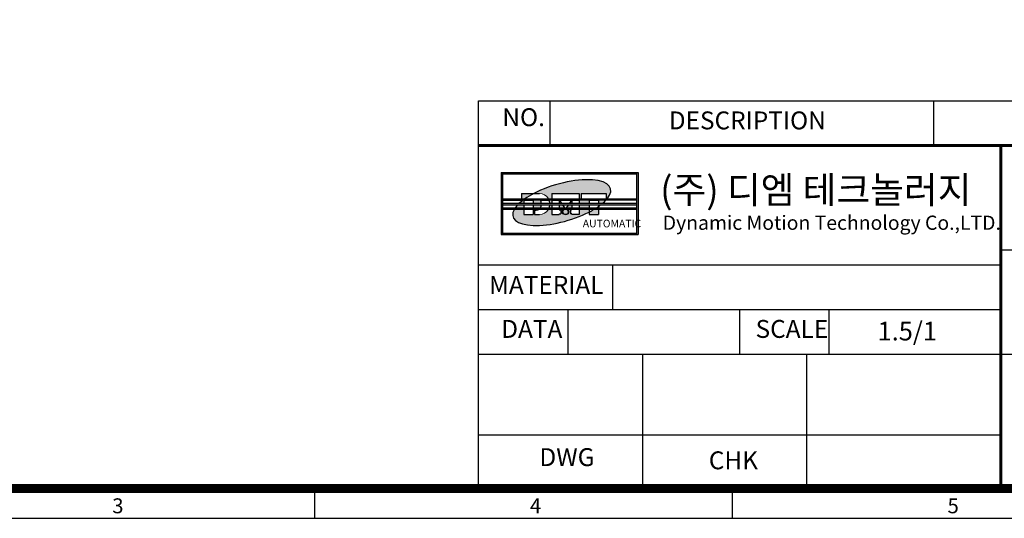
# Model space of a CAD drawing. Units: millimetres. Extents: x 0 to 630, y 0 to 446.
# Drawn here: x 241 to 488, y 0 to 125 of the extents above; entities that cross this region are included whole.
import ezdxf

# ---------------------------------------------------------------- set-up
doc = ezdxf.new("R2010")
doc.units = ezdxf.units.MM
doc.header["$LTSCALE"] = 5
doc.header["$MEASUREMENT"] = 0
doc.linetypes.add('HIDDEN', pattern=[0.375, 0.25, -0.125])
doc.layers.add('2', color=2, linetype='HIDDEN')
doc.layers.add('3', color=3, linetype='Continuous')
doc.styles.get("Standard").update_dxf_attribs({"font": 'romans.shx', "bigfont": 'hgs.shx'})

# ---------------------------------------------------------------- blocks, each defined once
blk = doc.blocks.new('A$C53347785')
h = blk.add_hatch(color=3)
h.paths.add_polyline_path([(22.7010485497849, 10.43249339397715), (0.2490298169022935, 10.43249339397687), (0.2490298169022935, 10.18346357707458), (22.7010485497849, 10.18346357707492)])
h.paths.add_polyline_path([(22.95007836668719, 10.43249339397715), (22.7010485497849, 10.43249339397715), (22.7010485497849, 5.684341886080801e-14), (22.95007836668719, -5.684341886080801e-14)])
h.paths.add_polyline_path([(0.2490298169022935, 10.43249339397687), (0, 10.43249339397687), (0, -5.684341886080801e-14), (0.2490298169022935, -5.684341886080801e-14)])
h.paths.add_polyline_path([(22.7010485497849, 0.249029816902123), (0.2490298169022935, 0.249029816902123), (0.2490298169022935, 5.684341886080801e-14), (22.7010485497849, 5.684341886080801e-14)])
h.paths.add_polyline_path([(22.7010485497849, 6.000475044860082), (0.2490298169022935, 6.0004750448594), (0.2490298169022935, 5.755201629216288), (22.7010485497849, 5.755201629215833)])
h.paths.add_polyline_path([(22.7010485497849, 5.247135268238367), (0.2490298169022935, 5.247135268238367), (0.2490298169022935, 5.001861852593834), (22.7010485497849, 5.001861852593834)])
edge = h.paths.add_edge_path()
edge.add_line((22.7010485497849, 4.493795491616766), (0.2490298169018388, 4.493795491616766))
edge.add_line((0.2490298169022935, 4.493795491616766), (0.2490298169022935, 4.244765674714913))
edge.add_line((0.2490298169022935, 4.24476567471504), (10.71752669185435, 4.244765674714913))
edge.add_ellipse((10.78621459775832, 3.810533833757233), major_axis=(-0.5255858906663473, 0), ratio=0.8333333333333331, start_angle=262.49063393164386, end_angle=277.50936606835614, ccw=False)
edge.add_line((10.85490250366001, 4.244765674714813), (22.70104854978445, 4.244765674714429))
edge.add_line((22.7010485497849, 4.244765674714586), (22.7010485497849, 4.493795491616886))
h = blk.add_hatch(color=3)
edge = h.paths.add_edge_path()
edge.add_ellipse((10.15291705372056, 5.356797968503656), major_axis=(-8.180545873039149, -2.361193238622175), ratio=0.3703703703703891, start_angle=151.7167549872041, end_angle=298.7658134471012)
edge.add_line((5.449591572357349, 6.876451529304404), (6.406332175528405, 6.876451529304532))
edge.add_arc((6.406332175528405, 5.124498560416612), 1.751952968887889, 29.99999999995879, 90.00000000001012, ccw=False)
edge.add_line((7.923567952821941, 6.000475044859456), (8.508675738194597, 6.000475044859456))
edge.add_line((8.508675738194142, 6.000475044859456), (8.508675738194142, 6.876451529304489))
edge.add_line((8.508675738194142, 6.876451529304518), (13.06375345730476, 6.87645152930363))
edge.add_line((13.06375345730521, 6.876451529303722), (13.06375345730476, 6.000475044859769))
edge.add_line((13.06375345730476, 6.000475044859741), (13.41414405108253, 6.000475044859805))
edge.add_line((13.41414405108208, 6.000475044859854), (13.41414405108208, 6.876451529303875))
edge.add_line((13.41414405108208, 6.876451529303836), (17.61883117641128, 6.876451529303075))
edge.add_line((17.61883117641173, 6.87645152930304), (17.61883117641173, 6.000475044859655))
edge.add_line((17.61883117641173, 6.000475044859684), (17.77120880135135, 6.000475044859748))
h = blk.add_hatch(color=3)
edge = h.paths.add_edge_path()
edge.add_line((3.778402722199644, 5.755201629215946), (3.650537700815221, 5.755201629215946))
edge.add_ellipse((10.15291705372056, 5.356797968503656), major_axis=(-8.180545873039149, -2.361193238622175), ratio=0.3703703703703891, start_angle=316.1168992928113, end_angle=323.7061276905276)
edge.add_line((3.041816232433121, 5.247135268238367), (3.778402722200099, 5.247135268238495))
edge.add_line((3.778402722199644, 5.247135268238367), (3.778402722199644, 5.75520162921606))
edge = h.paths.add_edge_path()
edge.add_line((3.778402722200099, 5.001861852593834), (2.791830323788872, 5.00186185259377))
edge.add_ellipse((10.15291705372056, 5.356797968503656), major_axis=(-8.180545873039149, -2.361193238622175), ratio=0.3703703703703891, start_angle=327.3719577861497, end_angle=335.0535224365697)
edge.add_line((2.366752405699117, 4.493795491616766), (3.778402722199189, 4.493795491616702))
edge.add_line((3.778402722198734, 4.493795491616766), (3.778402722199189, 5.001861852593954))
h.paths.add_polyline_path([(6.546488413040606, 5.755201629215946), (5.355160394197355, 5.755201629215946), (5.355160394197355, 5.247135268238367), (6.749544451443398, 5.247135268238367, 0.1324077810441381)])
h.paths.add_polyline_path([(6.749544451443398, 5.001861852593834), (5.355160394196901, 5.001861852593834), (5.355160394196901, 4.493795491616879), (6.546488413041516, 4.493795491616879, 0.1324077810438687)])
h.paths.add_polyline_path([(8.508675738194142, 5.755201629215946), (8.040820732909197, 5.755201629215946, -0.07469108149750449), (8.153987588674681, 5.247135268238367), (8.508675738194142, 5.247135268238367)])
h.paths.add_polyline_path([(8.508675738194142, 5.001861852593834), (8.153987588674681, 5.001861852593834, -0.07469108149739591), (8.040820732910106, 4.493795491616766), (8.508675738194142, 4.493795491616766)])
h.paths.add_polyline_path([(9.735042816416808, 5.755201629216288), (9.735042816416808, 5.247135268238367), (10.08950771942364, 5.247135268238367)])
h.paths.add_polyline_path([(10.26062870708211, 5.001861852594004), (9.735042816416808, 5.001861852594004), (9.735042816416808, 4.493795491616879), (10.61509361009121, 4.493795491616993)])
h.paths.add_polyline_path([(11.83738637908209, 5.755201629215946), (11.48292147607572, 5.247135268238367), (11.83738637908209, 5.247135268238367)])
h.paths.add_polyline_path([(11.83738637908209, 5.001861852594004), (11.31180048841634, 5.001861852593834), (10.95733558541042, 4.493795491616766), (11.83738637908209, 4.493795491616766)])
h = blk.add_hatch(color=3)
edge = h.paths.add_edge_path()
edge.add_line((3.428012128421869, 6.876451529303836), (3.428012128422324, 6.000475044859435))
edge.add_line((3.428012128421869, 6.0004750448594), (3.988719007644249, 6.000475044859527))
edge.add_ellipse((10.15291705372056, 5.356797968503656), major_axis=(-8.180545873039149, -2.361193238622175), ratio=0.3703703703703891, start_angle=298.76581344710115, end_angle=312.4236059325197, ccw=False)
edge.add_line((5.449591572357349, 6.876451529304234), (3.428012128421415, 6.876451529303854))
edge = h.paths.add_edge_path()
edge.add_ellipse((10.15291705372056, 5.356797968503656), major_axis=(-8.180545873039149, -2.361193238622175), ratio=0.3703703703703891, start_angle=117.68524372935741, end_angle=125.24225438464359, ccw=False)
edge.add_line((14.72810877774828, 3.770885003127205), (14.72810877774828, 3.372545591528322))
edge.add_line((14.72810877774828, 3.372545591528251), (16.30486644974553, 3.372545591528251))
edge.add_line((16.30486644974553, 3.372545591528251), (16.30486644974599, 4.244765674714657))
edge.add_line((16.30486644974553, 4.244765674714699), (15.58761093287194, 4.244765674714635))
h = blk.add_hatch(color=3)
edge = h.paths.add_edge_path()
edge.add_ellipse((10.15291705372056, 5.356797968503656), major_axis=(-8.180545873039149, -2.361193238622175), ratio=0.3703703703703891, start_angle=338.8981065350803, end_angle=477.6852437293574)
edge.add_line((14.72810877774828, 3.770885003127887), (14.72810877774828, 4.244765674714898))
edge.add_line((14.72810877774828, 4.244765674714699), (13.06375345730476, 4.244765674714763))
edge.add_line((13.06375345730476, 4.244765674714699), (13.06375345730476, 3.372545591528173))
edge.add_line((13.06375345730476, 3.372545591528194), (11.83738637908209, 3.372545591528194))
edge.add_line((11.83738637908209, 3.372545591528194), (11.83738637908209, 3.477662769662075))
edge.add_line((11.83738637908209, 3.477662769662118), (11.59211296343938, 3.477662769662246))
edge.add_line((11.59211296343938, 3.477662769662288), (11.59211296343938, 4.143404897838806))
edge.add_line((11.59211296343938, 4.14340489783882), (11.83738637908255, 4.143404897838757))
edge.add_line((11.83738637908209, 4.14340489783882), (11.83738637908209, 4.244765674714827))
edge.add_line((11.83738637908209, 4.244765674714699), (10.85490250366138, 4.244765674714763))
edge.add_ellipse((10.78621459775832, 3.810533833757233), major_axis=(-0.5255858906663473, 0), ratio=0.8333333333333331, start_angle=277.50936606835614, end_angle=622.490633931644, ccw=False)
edge.add_line((10.71752669185344, 4.244765674714699), (9.735042816416353, 4.244765674714635))
edge.add_line((9.735042816416808, 4.244765674714586), (9.735042816416808, 4.143404897838771))
edge.add_line((9.735042816416808, 4.14340489783882), (9.98031623206316, 4.14340489783882))
edge.add_line((9.98031623206316, 4.14340489783882), (9.98031623206316, 3.477662769662366))
edge.add_line((9.98031623206316, 3.477662769662288), (9.735042816416353, 3.477662769662288))
edge.add_line((9.735042816416808, 3.477662769662288), (9.735042816416808, 3.372545591528223))
edge.add_line((9.735042816416808, 3.372545591528194), (8.508675738194597, 3.372545591528258))
edge.add_line((8.508675738194142, 3.372545591528194), (8.508675738194142, 4.244765674714721))
edge.add_line((8.508675738194142, 4.244765674714699), (7.921392984545491, 4.244765674714699))
edge.add_arc((6.406332175531588, 5.124498560416214), 1.751952968887844, 270.00000000000483, 329.8580443423115, ccw=False)
edge.add_line((6.406332175531588, 3.372545591528194), (5.600433809843253, 3.372545591528194))
edge.add_line((5.600433809843253, 3.372545591528194), (5.600433809843253, 4.073326779083601))
edge.add_line((5.600433809843253, 4.073326779083629), (5.705550987974675, 4.073326779083565))
edge.add_arc((5.70555098797513, 5.124498560416441), 1.05117178133266, 269.9999999999433, 303.185080201443)
edge.add_line((6.280904934416867, 4.244765674714699), (5.355160394196901, 4.244765674714699))
edge.add_line((5.355160394196901, 4.244765674714699), (5.355160394197355, 3.372545591528237))
edge.add_line((5.355160394197355, 3.372545591528478), (3.778402722199644, 3.372545591528223))
edge.add_line((3.778402722199644, 3.372545591528194), (3.778402722199644, 4.244765674714913))
edge.add_line((3.778402722199644, 4.244765674714813), (2.206095255583932, 4.244765674714877))
h = blk.add_hatch(color=3)
h.paths.add_polyline_path([(14.72810877774828, 5.755201629215946), (13.06375345730476, 5.755201629215946), (13.06375345730476, 5.247135268238367), (14.72810877774828, 5.247135268238367)])
h.paths.add_polyline_path([(14.72810877774828, 5.001861852594004), (13.06375345730476, 5.001861852594004), (13.06375345730476, 4.493795491616766), (14.72810877774828, 4.493795491616879)])
edge = h.paths.add_edge_path()
edge.add_ellipse((10.15291705372056, 5.356797968503656), major_axis=(-8.180545873039149, -2.361193238622175), ratio=0.3703703703703891, start_angle=140.4342332291916, end_angle=148.0234616269153)
edge.add_line((17.55530710297899, 5.755201629215833), (16.30486644974599, 5.755201629215897))
edge.add_line((16.30486644974553, 5.755201629215946), (16.30486644974553, 5.247135268238253))
edge.add_line((16.30486644974553, 5.247135268238367), (17.01628520344093, 5.247135268238303))
edge = h.paths.add_edge_path()
edge.add_line((16.71218810688242, 5.001861852593834), (16.30486644974508, 5.001861852593898))
edge.add_line((16.30486644974553, 5.001861852594004), (16.30486644974508, 4.704620388651996))
edge.add_ellipse((10.15291705372056, 5.356797968503656), major_axis=(-8.180545873039149, -2.361193238622175), ratio=0.3703703703703891, start_angle=132.2949695196184, end_angle=136.7684031335665)
h = blk.add_hatch(color=3)
edge = h.paths.add_edge_path()
edge.add_ellipse((10.15291705372056, 5.356797968503656), major_axis=(-8.180545873039149, -2.361193238622175), ratio=0.3703703703703891, start_angle=129.086838483147, end_angle=132.2949695196184, ccw=False)
edge.add_line((15.98952265705339, 4.493795491616766), (16.30486644974553, 4.493795491616702))
edge.add_line((16.30486644974553, 4.493795491616766), (16.30486644974553, 4.704620388652266))
at = {"color": 3, "linetype": 'Continuous'}
for p, q in [((0, 10.43249339397681), (0, 0)), ((0, 10.43249339397681), (22.95007836668628, 10.43249339397698)), ((0.2490298169022935, 10.43249339397664), (0.2490298169022935, -1.13686837721616e-13)), ((0.2490298169022935, 10.18346357707458), (22.7010485497849, 10.18346357707469)), ((22.7010485497849, 10.43249339397698), (22.7010485497849, 0)), ((22.95007836668628, 10.43249339397698), (22.95007836668628, 0)), ((3.428012128421869, 6.876451529303722), (6.406332175531134, 6.876451529304461)), ((8.508675738194142, 6.876451529304461), (13.06375345730476, 6.876451529303722)), ((8.508675738194142, 6.876451529303722), (8.508675738194142, 6.000475044859854)), ((13.06375345730476, 6.876451529303722), (13.06375345730476, 6.000475044859854)), ((13.41414405108253, 6.876451529303722), (17.61883117641173, 6.876451529302926)), ((13.41414405108253, 6.876451529303722), (13.41414405108253, 6.000475044859854)), ((17.61883117641173, 6.876451529303722), (17.61883117641173, 6.000475044859854)), ((0.2490298169022935, 6.000475044859343), (22.7010485497849, 6.000475044859854)), ((0.2490298169022935, 6.000475044859741), (3.428012128421869, 6.000475044859741)), ((0.2490298169022935, 5.755201629215605), (3.650537700815221, 5.755201629215605)), ((0.2490298169022935, 5.24713526823831), (22.7010485497849, 5.247135268238083)), ((0.2490298169022935, 5.24713526823831), (3.041816232433121, 5.24713526823831)), ((0.2490298169022935, 5.001861852594004), (22.7010485497849, 5.001861852594004)), ((0.2490298169022935, 5.001861852594573), (2.791830323788872, 5.001861852594516)), ((3.778402722199644, 5.755201629215719), (3.778402722199644, 5.24713526823831)), ((3.778402722199644, 5.755201629215605), (5.355160394196901, 5.755201629215605)), ((3.778402722199644, 5.24713526823831), (5.355160394196901, 5.24713526823831)), ((3.778402722198734, 5.001861852594516), (5.355160394196901, 5.001861852594516)), ((3.778402722199644, 5.001861852594516), (3.778402722199644, 4.493795491616766)), ((3.988719007644249, 6.000475044859741), (7.92356795282376, 6.000475044859741)), ((5.355160394196901, 5.755201629215719), (5.355160394196901, 5.24713526823831)), ((5.355160394196901, 5.001861852594516), (5.355160394196901, 4.493795491616766)), ((6.546488413041061, 5.755201629215605), (8.040820732909651, 5.755201629215605)), ((6.749544451442489, 5.24713526823831), (8.153987588674681, 5.24713526823831)), ((6.749544451442489, 5.001861852594516), (8.153987588674681, 5.001861852594573)), ((8.508675738194142, 6.000475044859741), (13.06375345730476, 6.000475044859741)), ((8.508675738194142, 5.755201629215605), (13.06375345730476, 5.755201629215605)), ((8.508675738194142, 5.755201629215719), (8.508675738194142, 5.24713526823831)), ((8.508675738194142, 5.247135268238083), (9.735042816416353, 5.247135268238083)), ((8.508675738194142, 5.001861852594573), (9.735042816416808, 5.001861852594516)), ((8.508675738194142, 5.001861852594516), (8.508675738194142, 4.493795491616766)), ((9.735042816416808, 5.755201629215719), (10.08950771942364, 5.24713526823831)), ((9.735042816416808, 5.755201629215719), (9.735042816416808, 5.24713526823831)), ((9.735042816416808, 5.001861852594516), (9.735042816416808, 4.493795491615913)), ((10.08950771942364, 5.247135268238083), (11.48292147607481, 5.247135268238083)), ((10.2606287070812, 5.001861852594516), (11.31180048841725, 5.001861852594573)), ((10.26062870708211, 5.001861852593549), (10.61509361009257, 4.493795491615913)), ((10.95733558540951, 4.493795491615913), (11.31180048841725, 5.001861852594516)), ((11.48292147607481, 5.24713526823831), (11.83738637908255, 5.755201629215719)), ((11.83738637908255, 5.755201629215719), (11.83738637908255, 5.24713526823831)), ((11.83738637908255, 5.247135268238083), (13.06375345730476, 5.247135268238083)), ((11.83738637908255, 5.001861852594516), (11.83738637908255, 4.493795491615913)), ((11.83738637908255, 5.001861852594516), (13.06375345730476, 5.001861852594516)), ((13.06375345730476, 5.755201629215719), (13.06375345730476, 5.24713526823831)), ((13.06375345730476, 5.001861852594516), (13.06375345730476, 4.493795491616766)), ((13.41414405108253, 6.000475044859741), (17.61883117641173, 6.000475044859741)), ((14.72810877774828, 5.755201629215719), (14.72810877774828, 5.24713526823831)), ((14.72810877774828, 5.755201629215605), (16.30486644974553, 5.755201629215549)), ((14.72810877774828, 5.247135268238083), (16.30486644974553, 5.247135268238083)), ((14.72810877774828, 5.001861852594516), (16.30486644974553, 5.001861852594459)), ((14.72810877774828, 5.001861852594516), (14.72810877774828, 4.493795491616766)), ((16.30486644974553, 5.755201629215719), (16.30486644974553, 5.24713526823831)), ((16.30486644974553, 5.001861852594516), (16.30486644974553, 4.493795491616766)), ((0.2490298169022935, 4.493795491616766), (22.7010485497849, 4.493795491616822)), ((0.2490298169022935, 4.493795491616766), (2.366752405699117, 4.493795491616766)), ((0.2490298169022935, 4.244765674714756), (22.7010485497849, 4.244765674714529)), ((0.2490298169022935, 4.244765674714756), (2.206095255583023, 4.244765674714643)), ((3.778402722198734, 4.493795491616766), (5.355160394196901, 4.493795491616766)), ((3.778402722199644, 4.248522075972744), (3.778402722199644, 3.372545591528308)), ((3.778402722199644, 4.244765674714756), (5.355160394196901, 4.244765674714643)), ((3.778402722199644, 3.372545591528308), (5.355160394196901, 3.372545591528308)), ((5.355160394196901, 4.248522075972062), (5.355160394196901, 3.372545591528308)), ((5.600433809843253, 4.073326779083573), (5.600433809843253, 3.372545591528308)), ((5.705550987974675, 4.073326779083573), (5.600433809843253, 4.073326779083573)), ((5.600433809843253, 3.372545591528308), (6.406332175531134, 3.372545591528308)), ((6.280904934416412, 4.244765674714643), (7.921392984545491, 4.244765674714756)), ((6.546488413041516, 4.493795491616766), (8.040820732909651, 4.493795491616766)), ((8.508675738194142, 4.493795491616766), (9.735042816416808, 4.493795491616766)), ((8.508675738194142, 4.244765674714756), (8.508675738194142, 3.372545591528308)), ((8.508675738194142, 4.244765674714643), (9.735042816416808, 4.244765674714643)), ((8.508675738194142, 3.372545591528308), (9.735042816416808, 3.372545591528308)), ((9.735042816416808, 4.244765674714643), (9.735042816416808, 4.143404897838764)), ((9.735042816416808, 4.143404897838764), (9.98031623206316, 4.143404897838764)), ((9.735042816416808, 3.477662769662118), (9.735042816416808, 3.372545591528308)), ((9.735042816416808, 3.477662769662118), (9.98031623206316, 3.477662769662118)), ((9.98031623206316, 4.143404897838764), (9.98031623206316, 3.477662769662118)), ((10.61509361009121, 4.493795491616766), (10.95733558540996, 4.493795491616766)), ((11.59211296343938, 4.143404897838764), (11.59211296343938, 3.477662769662118)), ((11.83738637908255, 4.143404897838764), (11.59211296343938, 4.143404897838764)), ((11.83738637908255, 3.477662769662118), (11.59211296343938, 3.477662769662118)), ((11.83738637908255, 4.493795491616766), (13.06375345730476, 4.493795491616766)), ((11.83738637908255, 4.244765674714756), (11.83738637908255, 4.143404897838764)), ((11.83738637908255, 4.244765674714756), (13.06375345730476, 4.244765674714756)), ((11.83738637908255, 3.477662769662118), (11.83738637908255, 3.372545591528308)), ((13.06375345730476, 3.372545591528308), (11.83738637908255, 3.372545591528308)), ((13.06375345730476, 4.244765674714756), (13.06375345730476, 3.372545591528308)), ((14.72810877774828, 4.493795491616766), (15.98952265705339, 4.493795491616766)), ((14.72810877774828, 4.244765674714756), (14.72810877774828, 3.372545591528308)), ((14.72810877774828, 4.244765674714756), (15.58761093287194, 4.244765674714756)), ((14.72810877774828, 3.372545591528308), (16.30486644974553, 3.372545591528308)), ((16.30486644974553, 4.248522075972062), (16.30486644974553, 3.372545591528308)), ((0, 0), (22.95007836668628, 0)), ((0.2490298169022935, 0.2490298169020093), (22.7010485497849, 0.2490298169020093))]:
    blk.add_line(p, q, dxfattribs=at)
at = {"color": 3, "linetype": 'Continuous', "lineweight": 0}
for p, q in [((5.449591572346435, 6.876451529304461), (3.428012128421869, 6.876451529303722)), ((5.449591572346435, 6.876451529304461), (6.406332175531134, 6.876451529304461)), ((8.508675738194142, 6.876451529304461), (13.06375345730476, 6.876451529303722)), ((8.508675738194142, 6.000475044859854), (8.508675738194142, 6.876451529304461)), ((13.06375345730476, 6.876451529303722), (13.06375345730476, 6.000475044859854)), ((13.41414405108253, 6.876451529303722), (17.61883117641173, 6.876451529302926)), ((13.41414405108253, 6.000475044859854), (13.41414405108253, 6.876451529303722)), ((17.61883117641173, 6.876451529302926), (17.61883117641173, 6.000475044859854)), ((0.2490298169022935, 5.755201629216117), (22.7010485497849, 5.755201629215719)), ((3.778402722199644, 4.493795491616766), (3.778402722199644, 5.001861852594516)), ((5.355160394196901, 5.001861852594516), (5.355160394196901, 4.493795491616766)), ((8.508675738194142, 4.493795491616766), (8.508675738194142, 5.001861852594516)), ((3.778402722199644, 3.372545591528308), (3.778402722199644, 4.244765674714643)), ((5.355160394196901, 3.372545591528308), (3.778402722199644, 3.372545591528308)), ((5.355160394196901, 4.244765674714643), (5.355160394196901, 3.372545591528308)), ((5.600433809843253, 3.372545591528308), (5.600433809843253, 4.073326779083573)), ((5.600433809843253, 4.073326779083573), (5.705550987974675, 4.073326779083573)), ((6.406332175531134, 3.372545591528308), (5.600433809843253, 3.372545591528308)), ((8.508675738194142, 3.372545591528308), (8.508675738194142, 4.244765674714643)), ((9.735042816416808, 3.372545591528308), (8.508675738194142, 3.372545591528308)), ((9.735042816416808, 4.244765674714643), (9.735042816416808, 4.143404897838764)), ((9.735042816416808, 4.143404897838764), (9.98031623206316, 4.143404897838764)), ((9.98031623206316, 3.477662769662118), (9.735042816416808, 3.477662769662118)), ((9.735042816416808, 3.477662769662118), (9.735042816416808, 3.372545591528308)), ((9.98031623206316, 4.143404897838764), (9.98031623206316, 3.477662769662118)), ((11.59211296343938, 3.477662769662118), (11.59211296343938, 4.143404897838764)), ((11.59211296343938, 4.143404897838764), (11.83738637908255, 4.143404897838764)), ((11.83738637908255, 3.477662769662118), (11.59211296343938, 3.477662769662118)), ((11.83738637908255, 4.143404897838764), (11.83738637908255, 4.244765674714643)), ((11.83738637908255, 3.372545591528308), (11.83738637908255, 3.477662769662118)), ((13.06375345730476, 3.372545591528308), (11.83738637908255, 3.372545591528308)), ((13.06375345730476, 4.244765674714643), (13.06375345730476, 3.372545591528308)), ((14.72810877774828, 3.77088500313306), (14.72810877774828, 4.244765674714643)), ((14.72810877774828, 3.77088500313306), (14.72810877774828, 3.372545591528308)), ((14.72810877774828, 3.372545591528308), (16.30486644974553, 3.372545591528308)), ((16.30486644974553, 3.372545591528308), (16.30486644974553, 4.244765674714643))]:
    blk.add_line(p, q, dxfattribs=at)
at = {"color": 3}
blk.add_line((3.428012128421869, 6.876451529303722), (3.428012128421869, 6.000475044859854), dxfattribs=at)
at = {"color": 3, "linetype": 'Continuous', "lineweight": 0}
for centre, radius, start, end in [((6.406332175528405, 5.124498560416612), 1.751952968887828, 30.00000000010373, 90), ((5.705550987974675, 5.124498560416043), 1.051171781332696, 323.1301023534437, 353.3002348220682), ((6.406332175531134, 5.124498560416043), 1.751952968887831, 338.8998039758936, 355.9860127814893), ((5.705550987974675, 5.124498560416612), 1.051171781332706, 270, 303.1850802005295), ((6.406332175531134, 5.124498560416043), 1.751952968887827, 270, 329.8580443421881)]:
    blk.add_arc(centre, radius, start, end, dxfattribs=at)
at = {"color": 3, "linetype": 'Continuous'}
for centre, radius, start, end in [((5.705550987974675, 5.124498560416043), 1.051171781332695, 6.699765177931804, 36.8698976465563), ((5.705550987974675, 5.124498560416043), 1.051171781332695, 323.1301023534437, 353.3002348220682), ((6.406332175531134, 5.124498560416043), 1.751952968887825, 4.013987218510757, 21.10019602410636), ((6.406332175531134, 5.124498560416043), 1.751952968887825, 338.8998039758936, 355.9860127814893), ((5.705550987974675, 5.124498560416043), 1.051171781332695, 270, 303.5573097612236)]:
    blk.add_arc(centre, radius, start, end, dxfattribs=at)
for centre, major_axis, ratio, start_param, end_param in [((10.15291705372056, 5.356797968503656), (-8.180545873039149, -2.361193238622175), 0.3703703703703891, 2.647956904968239, 5.214447137051065), ((10.15291705372056, 5.356797968503656), (-8.180545873039149, -2.361193238622175), 0.3703703703703891, 2.647956904968239, 5.214447137051065), ((10.15291705372056, 5.356797968503656), (-8.180545873039149, -2.361193238622175), 0.3703703703703891, 5.214447137051065, 5.452820584475758), ((10.15291705372056, 5.356797968503656), (-8.180545873039149, -2.361193238622175), 0.3703703703703891, 5.214447137051065, 5.452820584475758), ((10.15291705372056, 5.356797968503656), (-8.180545873039149, -2.361193238622175), 0.3703703703703891, 5.713718542068198, 5.847787136922835), ((10.15291705372056, 5.356797968503656), (-8.180545873039149, -2.361193238622175), 0.3703703703703891, 5.713718542068198, 5.847787136922835), ((10.15291705372056, 5.356797968503656), (-8.180545873039149, -2.361193238622175), 0.3703703703703891, 5.517280713854891, 5.649737737080895), ((10.15291705372056, 5.356797968503656), (-8.180545873039149, -2.361193238622175), 0.3703703703703891, 5.517280713854843, 5.649737737080971), ((10.15291705372056, 5.356797968503656), (-8.180545873039149, -2.361193238622175), 0.3703703703703891, 5.517280713854843, 5.649737737080971), ((10.15291705372056, 5.356797968503656), (-8.180545873039149, -2.361193238622175), 0.3703703703703891, 5.517280713854891, 5.649737737080895), ((10.15291705372056, 5.356797968503656), (-8.180545873039149, -2.361193238622175), 0.3703703703703891, 2.308982801942882, 2.387058947375666), ((10.15291705372056, 5.356797968503656), (-8.180545873039149, -2.361193238622175), 0.3703703703703891, 2.308982801942882, 2.387058947375666), ((10.15291705372056, 5.356797968503656), (-8.180545873039149, -2.361193238622175), 0.3703703703703891, 2.451039752363023, 2.583496775589154), ((10.15291705372056, 5.356797968503656), (-8.180545873039149, -2.361193238622175), 0.3703703703703891, 2.451039752363023, 2.583496775589154), ((10.15291705372056, 5.356797968503656), (-8.180545873039149, -2.361193238622175), 0.3703703703703891, 5.914887787811662, 8.337180291268883), ((10.15291705372056, 5.356797968503656), (-8.180545873039149, -2.361193238622175), 0.3703703703703891, 5.914887787811662, 8.337180291268883), ((10.78621459775832, 3.810533833757233), (-0.5255858906663473, 0), 0.8333333333333331, 4.843452143015046, 10.86451112493392), ((10.78621459775832, 3.810533833757233), (-0.5255858906663473, 0), 0.8333333333333331, 4.581325817754333, 4.843452143015046), ((10.15291705372056, 5.356797968503656), (-8.180545873039149, -2.361193238622175), 0.3703703703703891, 2.053994984089297, 2.185889701632336), ((10.15291705372056, 5.356797968503656), (-8.180545873039149, -2.361193238622175), 0.3703703703703891, 2.053994984089297, 2.185889701632336), ((10.15291705372056, 5.356797968503656), (-8.180545873039149, -2.361193238622175), 0.3703703703703891, 2.252990352521038, 2.308982801942882), ((10.15291705372056, 5.356797968503656), (-8.180545873039149, -2.361193238622175), 0.3703703703703891, 2.252990352521038, 2.308982801942882)]:
    blk.add_ellipse(centre, major_axis=major_axis, ratio=ratio, start_param=start_param, end_param=end_param, dxfattribs=at)
blk.add_ellipse((10.78621459775832, 3.810533833757233), major_axis=(-0.5255858906663473, 0), ratio=0.8333333333333331, dxfattribs=at)
at = {"color": 3, "attachment_point": 1}
for s, insert, char_height, width in [('{\\fHY헤드라인M|b0|i0|c129|p18;(주) 디엠 테크놀러지}', (26.6404841410872, 9.752605564467729), 4.509059484932269, 107.5334858858408), ('{\\fHY헤드라인M|b0|i0|c129|p18;Dynamic Motion Technology Co.,LTD.}', (27.07519163393772, 3.178638983494466), 2.384747184650606, 56.87221024503738), ('{\\fHY헤드라인M|b0|i0|c129|p18;AUTOMATIC}', (13.67568983691672, 2.488520868551802), 1.276697183111687, 30.4470808572488)]:
    blk.add_mtext(s, dxfattribs=dict(at, insert=insert, char_height=char_height, width=width))
blk = doc.blocks.new('A$C72C11EAB')
at = {"layer": '3'}
for p, q in [((190.0000000000213, 56.00000000000627), (332.0000000000372, 56.00000000000627)), ((190.0000000000213, 50.0000000000056), (190.0000000000213, 56.00000000000627)), ((260.0000000000291, 36.00000000000401), (332.0000000000372, 36.00000000000401)), ((190.0000000000213, 34.00000000000379), (260.0000000000291, 34.00000000000379)), ((208.0000000000233, 28.00000000000312), (208.0000000000233, 34.00000000000379)), ((190.0000000000213, 28.00000000000312), (260.0000000000291, 28.00000000000312)), ((202.0000000000226, 22.00000000000245), (202.0000000000226, 28.00000000000312)), ((225.0000000000252, 22.00000000000245), (225.0000000000252, 28.00000000000312)), ((237.0000000000265, 22.00000000000245), (237.0000000000265, 28.00000000000312)), ((190.0000000000213, 22.00000000000245), (332.0000000000372, 22.00000000000245)), ((212.0000000000238, 4.000000000000448), (212.0000000000238, 22.00000000000245)), ((234.0000000000261, 4.000000000000448), (234.0000000000261, 22.00000000000245)), ((190.0000000000213, 11.20000000000125), (260.0000000000291, 11.20000000000125)), ((168.0000000000189, 4.000000000000448), (168.0000000000189, 0)), ((224.000000000025, 4.000000000000448), (224.000000000025, 0)), ((0, 0), (336.0000000000376, 0))]:
    blk.add_line(p, q, dxfattribs=at)
at = {"layer": '3', "const_width": 1.200000000000134}
blk.add_lwpolyline([(4.000000000000455, 4.000000000000448), (332.0000000000372, 4.000000000000448), (332.0000000000372, 233.6000000000261), (4.000000000000455, 233.6000000000261)], close=True, dxfattribs=at)
at = {"layer": '3'}
for points in [[(199.6000000000223, 50.0000000000056), (199.6000000000223, 56.00000000000627)], [(251.0357309778403, 50.0000000000056), (251.0357309778403, 56.00000000000627)], [(190.0000000000213, 4.000000000000448), (190.0000000000213, 50.0000000000056)]]:
    blk.add_lwpolyline(points, dxfattribs=at)
at = {"layer": '3', "const_width": 0.4000000000000448}
for points in [[(190.0000000000213, 50.0000000000056), (332.0000000000372, 50.0000000000056)], [(260.0000000000291, 4.000000000000448), (260.0000000000291, 50.0000000000056)]]:
    blk.add_lwpolyline(points, dxfattribs=at)
at = {"layer": '3', "xscale": 0.8000000000000682, "yscale": 0.8000000000000895, "zscale": 0.8000000000000895}
blk.add_blockref('A$C53347785', (193.018057943777, 38.05765078887256), dxfattribs=at)
at = {"layer": '3', "attachment_point": 1}
for s, insert, char_height, width in [('{\\f돋움체|b0|i0|c129|p49;NO.}', (193.1751022868816, 54.99810680510451), 2.400000000000269, 10.7672800000012), ('{\\f돋움체|b0|i0|c129|p49;DESCRIPTION}', (215.4955987590203, 54.56922721550247), 2.400000000000269, 24.00000000000269), ('{\\f굴림체|b0|i0|c129|p49;MATERIAL}', (191.3956517642938, 32.50385762216828), 2.400000000000269, 12.00000000000134), ('{\\f굴림체|b0|i0|c129|p49;DATA}', (193.0255295289344, 26.60072637748678), 2.400000000000269, 12.00000000000134), ('{\\f굴림체|b0|i0|c129|p49;SCALE}', (227.1287877463863, 26.60072637748678), 2.400000000000269, 12.00000000000134), ('{\\f돋움체|b0|i0|c129|p49;DWG}', (198.1489846363656, 9.405700439818206), 2.400000000000269, 66.2808000000074), ('{\\f돋움체|b0|i0|c129|p49;CHK}', (220.8587234063245, 8.978265069699685), 2.400000000000269, 66.2808000000074), ('{\\f돋움체|b0|i0|c129|p49;3}', (140.8683902747068, 2.677005084127022), 2.000000000000224, 22.86744000000256), ('{\\f돋움체|b0|i0|c129|p49;4}', (196.8683902747131, 2.677005084127022), 2.000000000000224, 22.86744000000256), ('{\\f돋움체|b0|i0|c129|p49;5}', (252.8683902747193, 2.677005084127022), 2.000000000000224, 22.86744000000256)]:
    blk.add_mtext(s, dxfattribs=dict(at, insert=insert, char_height=char_height, width=width))

msp = doc.modelspace()

# ---------------------------------------------------------------- block references
at = {"xscale": 1.875, "yscale": 1.875, "zscale": 1.875}
msp.add_blockref('A$C72C11EAB', (0, 0), dxfattribs=at)

# ---------------------------------------------------------------- texts
at = {"layer": '2', "insert": (456.5361974414557, 49.41843647848417), "char_height": 4.687499999999998, "width": 12.8333728457384, "attachment_point": 1}
msp.add_mtext('{\\f돋움체|b0|i0|c129|p49;1.5/1}', dxfattribs=at)

doc.saveas('drawing.dxf')
